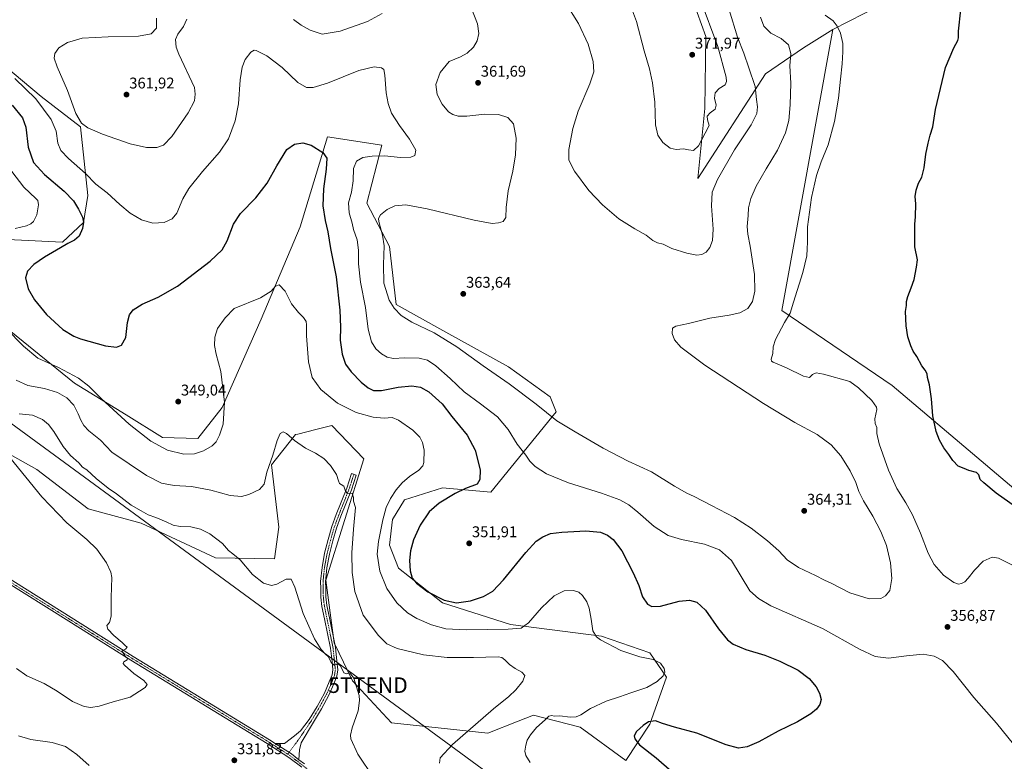
# Model space of a CAD drawing. Units: metres. Extents: x 601155 to 604627, y 4692152 to 4694516.
# Drawn here: x 602918 to 603552, y 4692862 to 4693339 of the extents above; entities that cross this region are included whole.
import ezdxf
from ezdxf.enums import TextEntityAlignment as Align

# ---------------------------------------------------------------- set-up
doc = ezdxf.new("R2010")
doc.units = ezdxf.units.M
doc.header["$MEASUREMENT"] = 0
doc.linetypes.add('TRAZO_Y_PUNTO', pattern=[1, 0.5, -0.25, 0, -0.25])
doc.layers.get('0').update_dxf_attribs({"lineweight": 5})
for name, color, linetype, lineweight in [('Carátula', 7, 'Continuous', 5), ('Cultivos herbáceos CxS', 92, 'Continuous', 0), ('Curva de nivel maestra', 36, 'Continuous', 30), ('Curva de nivel normal', 36, 'Continuous', 0), ('Matorral', 135, 'Continuous', 0), ('Matorral CxS', 135, 'Continuous', 0), ('Pista no pavimentada', 254, 'Continuous', 13), ('Pista no pavimentada Cxs', 254, 'Continuous', 0), ('Pista pavimentada eje', 135, 'TRAZO_Y_PUNTO', 0), ('Punto de cota en terreno', 7, 'Continuous', 0), ('Roquedo', 95, 'Continuous', 0), ('Roquedo CxS', 135, 'Continuous', 0), ('Rótulo de punto de cota en terreno', 19, 'Continuous', 0), ('Tendido', 6, 'Continuous', 0), ('Torre de tendido puntual', 7, 'Continuous', 0)]:
    doc.layers.add(name, color=color, linetype=linetype, lineweight=lineweight)
doc.styles.add('Arial', font='txt', dxfattribs={"height": 0.2})

# ---------------------------------------------------------------- blocks, each defined once
blk = doc.blocks.new('*U150')
at = {"layer": 'Cultivos herbáceos CxS', "color": 92, "linetype": 'Continuous', "lineweight": 0}
for points in [[(602911.53, 4693059.15, 329.99), (602929.08, 4693049.33, 330.86), (602962.24, 4693024.03, 331.75), (602996.29, 4693014.76, 333.44), (603044.26, 4692992.61, 333.78), (603082.2, 4692991.83, 335.88), (603085.13, 4693012.32, 337.32), (603080.25, 4693052.32, 339.85), (603095.85, 4693071.84, 340.24), (603097.32, 4693072.2, 340.33), (603108.81, 4693075.08, 340.88), (603119.26, 4693077.69, 341.55), (603139.74, 4693056.22, 341.43), (603115.36, 4692978.17, 336.57), (603120.67, 4692937.86, 335.45), (603132.48, 4692913.27, 334.81), (603157.66, 4692886.33, 335.95), (603219.71, 4692879.62, 342.16), (603239.22, 4692887.43, 343.72), (603248.97, 4692891.33, 344.39), (603279.2, 4692883.52, 345.99), (603308.46, 4692862.06, 347.88), (603324.06, 4692885.47, 350.04), (603334.79, 4692915.72, 345.16), (603324.06, 4692931.33, 345.77), (603292.86, 4692942.06, 345.56), (603234.19, 4692949.7, 345.78), (603190.45, 4692963.53, 349.32), (603162.17, 4692985.97, 348.6), (603156.32, 4693000.61, 347.33), (603158.27, 4693017.2, 346.74), (603166.07, 4693029.88, 347.45), (603190.45, 4693037.68, 348.98), (603221.66, 4693034.76, 351.48), (603263.6, 4693086.47, 360.73), (603259.7, 4693096.23, 361.76), (603232.96, 4693115.44, 362), (603190.68, 4693138.95, 360.78), (603160.58, 4693155.65, 360.45), (603156.32, 4693192.82, 361.01), (603141.81, 4693220.78, 358.07), (603151.45, 4693258.2, 353.06), (603116.39, 4693263.59, 350.59), (603103.94, 4693222.51, 348.17), (603098.78, 4693205.51, 347.25), (603073.7, 4693146.1, 344.16), (603048.52, 4693089.21, 345.32), (603032.94, 4693069.29, 346.88), (603010.03, 4693069.89, 346.71), (602986.63, 4693084.52, 345.81), (602953.47, 4693105.01, 343.01), (602912.51, 4693138.19, 345.07)], [(602896.98, 4693198.1, 346.6), (602945.67, 4693195.75, 349.2), (602959.32, 4693208.44, 349.87), (602961.98, 4693225.74, 352.56), (602957.37, 4693269.91, 359.42), (602932.01, 4693289.42, 356.13), (602878.37, 4693334.3, 355.05)], [(603351.61, 4693351.24, 371.49), (603359.95, 4693328.17, 371.23), (603359.38, 4693281.8, 370.88), (603354.98, 4693236.64, 367.03), (603398.43, 4693303.97, 362.6), (603422.94, 4693320.85, 358.08), (603441.82, 4693332.56, 355.25), (603409.03, 4693151.81, 355.5), (603480.13, 4693103.56, 351.44), (603563.92, 4693032.47, 348.79)]]:
    blk.add_polyline3d(points, dxfattribs=at)
blk = doc.blocks.new('*U153')
at = {"layer": 'Matorral CxS', "color": 135, "linetype": 'Continuous', "lineweight": 0}
for points in [[(602878.37, 4693334.3, 355.05), (602932.01, 4693289.42, 356.13), (602957.37, 4693269.91, 359.42), (602961.98, 4693225.74, 352.56), (602959.32, 4693208.44, 349.87), (602945.67, 4693195.75, 349.2), (602896.98, 4693198.1, 346.6)], [(602912.51, 4693138.19, 345.07), (602953.47, 4693105.01, 343.01), (602986.63, 4693084.52, 345.81), (603010.03, 4693069.89, 346.71), (603032.94, 4693069.29, 346.88), (603048.52, 4693089.21, 345.32), (603073.7, 4693146.1, 344.16), (603098.78, 4693205.51, 347.25), (603103.94, 4693222.51, 348.17), (603116.39, 4693263.59, 350.59), (603151.45, 4693258.2, 353.06), (603141.81, 4693220.78, 358.07), (603156.32, 4693192.82, 361.01), (603160.58, 4693155.65, 360.45), (603190.68, 4693138.95, 360.78), (603232.96, 4693115.44, 362), (603259.7, 4693096.23, 361.76), (603263.6, 4693086.47, 360.73), (603221.66, 4693034.76, 351.48), (603190.45, 4693037.68, 348.98), (603166.07, 4693029.88, 347.45), (603158.27, 4693017.2, 346.74), (603156.32, 4693000.61, 347.33), (603162.17, 4692985.97, 348.6), (603190.45, 4692963.53, 349.32), (603234.19, 4692949.7, 345.78), (603292.86, 4692942.06, 345.56), (603324.06, 4692931.33, 345.77), (603334.79, 4692915.72, 345.16), (603324.06, 4692885.47, 350.04), (603308.46, 4692862.06, 347.88), (603279.2, 4692883.52, 345.99), (603248.97, 4692891.33, 344.39), (603239.22, 4692887.43, 343.72), (603219.71, 4692879.62, 342.16), (603157.66, 4692886.33, 335.95), (603132.48, 4692913.27, 334.81), (603120.67, 4692937.86, 335.45), (603115.36, 4692978.17, 336.57), (603139.74, 4693056.22, 341.43), (603119.26, 4693077.69, 341.55), (603108.81, 4693075.08, 340.88), (603097.32, 4693072.2, 340.33), (603095.85, 4693071.84, 340.24), (603080.25, 4693052.32, 339.85), (603085.13, 4693012.32, 337.32), (603082.2, 4692991.83, 335.88), (603044.26, 4692992.61, 333.78), (602996.29, 4693014.76, 333.44), (602962.24, 4693024.03, 331.75), (602929.08, 4693049.33, 330.86), (602911.53, 4693059.15, 329.99)]]:
    blk.add_polyline3d(points, dxfattribs=at)
blk = doc.blocks.new('*U162')
at = {"layer": 'Curva de nivel normal', "color": 36, "linetype": 'Continuous', "lineweight": 0}
blk.add_polyline3d([(602911.77, 4693057.21, 330), (602932.3, 4693031.76, 330), (602948.54, 4693015, 330), (602961.35, 4693004.4, 330), (602967.83, 4692998.02, 330), (602974.02, 4692989.31, 330), (602976.77, 4692983.36, 330), (602977.39, 4692979.96, 330), (602977.05, 4692966.9, 330), (602976.95, 4692954.97, 330), (602976.04, 4692950.99, 330), (602974.3, 4692948.99, 330), (602974.84, 4692946.6, 330), (602978.88, 4692942.48, 330), (602984.21, 4692938.03, 330), (602986.07, 4692936.05, 330), (602987.34, 4692934.93, 330), (602986.33, 4692933.75, 330), (602984, 4692932.59, 330), (602985.4, 4692930.22, 330), (602986.47, 4692928.62, 330), (602987.58, 4692927.88, 330), (602987.44, 4692926.91, 330), (602985.28, 4692925.6, 330), (602984.89, 4692924.55, 330), (602985.62, 4692923.53, 330), (602991.66, 4692918.15, 330), (602998.12, 4692913.62, 330), (603000.3, 4692911.04, 330), (602999.01, 4692909, 330), (602995.35, 4692906.62, 330), (602989.4, 4692902.93, 330), (602978.33, 4692899.77, 330), (602969.31, 4692897.13, 330), (602964.06, 4692896.22, 330), (602959.74, 4692896.9, 330), (602952.19, 4692900.02, 330), (602942.24, 4692906.73, 330), (602933.82, 4692911.64, 330), (602922.64, 4692916.66, 330), (602916.01, 4692921.37, 330)], dxfattribs=at)
blk = doc.blocks.new('*U166')
at = {"layer": 'Curva de nivel normal', "color": 36, "linetype": 'Continuous', "lineweight": 0}
for points in [[(602917.38, 4692877.87, 335), (602925.4, 4692875.69, 335), (602939.04, 4692873.73, 335), (602947.66, 4692871.06, 335), (602955, 4692865.84, 335), (602962.84, 4692858.81, 335)], [(603146, 4692851.05, 335), (603135.86, 4692866.1, 335), (603131.44, 4692876.12, 335), (603131.18, 4692878.38, 335), (603132.27, 4692883.17, 335), (603136.06, 4692894.12, 335), (603137.05, 4692900.6, 335), (603136.71, 4692904.02, 335), (603133.37, 4692915.08, 335), (603130.83, 4692918.44, 335), (603128.81, 4692917.78, 335), (603126.81, 4692918.52, 335), (603124.81, 4692923, 335), (603122.78, 4692924.07, 335), (603120.7, 4692923.4, 335), (603118.84, 4692925.2, 335), (603117.02, 4692928.77, 335), (603114.82, 4692930.78, 335), (603112.32, 4692933.48, 335), (603107.98, 4692940.44, 335), (603100.65, 4692956.66, 335), (603095.38, 4692973.64, 335), (603092.93, 4692978.8, 335), (603089.84, 4692978.7, 335), (603083.82, 4692975.65, 335), (603080.23, 4692974.72, 335), (603075.06, 4692976.13, 335), (603068.06, 4692981.8, 335), (603060.14, 4692991.28, 335), (603055.36, 4692995.1, 335), (603052.72, 4692997.34, 335), (603048.77, 4693001.65, 335), (603040.58, 4693008.01, 335), (603034.59, 4693011.07, 335), (603028.36, 4693012.46, 335), (603021.46, 4693012.7, 335), (603016.92, 4693013.54, 335), (603012.54, 4693015.7, 335), (603005.72, 4693018.56, 335), (603000.82, 4693020.27, 335), (602996.32, 4693022.69, 335), (602989.83, 4693026.52, 335), (602980.58, 4693033.76, 335), (602975.17, 4693037.45, 335), (602967.41, 4693043.65, 335), (602961.45, 4693049.07, 335), (602958.66, 4693050.96, 335), (602956.19, 4693053.66, 335), (602950.88, 4693058.34, 335), (602946.08, 4693064.2, 335), (602940.11, 4693073.82, 335), (602936.66, 4693078.45, 335), (602932.82, 4693081.52, 335), (602926.31, 4693084.42, 335), (602917.86, 4693085.13, 335)]]:
    blk.add_polyline3d(points, dxfattribs=at)
blk = doc.blocks.new('5PATER')
at = {"layer": 'Carátula', "linetype": 'Continuous', "lineweight": 5}
h = blk.add_hatch(color=250, dxfattribs=at)
edge = h.paths.add_edge_path()
edge.add_ellipse((0, 0.01), major_axis=(-1.33, -1.34), ratio=0.999422, start_angle=0, end_angle=360)
blk = doc.blocks.new('5TTEND')
blk.add_text('5TTEND', height=10).set_placement((0, 0), align=Align.MIDDLE_CENTER)

msp = doc.modelspace()

# ---------------------------------------------------------------- linework, layer by layer
at = {"layer": 'Cultivos herbáceos CxS', "color": 92, "linetype": 'Continuous', "lineweight": 0}
for points in [[(603629.14, 4693504.27, 337.09), (603603.79, 4693500.72, 337.78), (603596.58, 4693493.11, 338.79), (603577.53, 4693473.02, 339.4), (603558.14, 4693453.04, 340.17), (603535.54, 4693435.56, 341.39), (603512.53, 4693388.32, 346.13), (603491.07, 4693358.07, 351.42), (603461.97, 4693343, 353.43), (603441.82, 4693332.56, 355.25)], [(603250.18, 4693455.65, 373.92), (603263.84, 4693441.99, 373.15), (603319.43, 4693410.76, 372.74), (603330.14, 4693396.78, 373.02), (603351.61, 4693351.24, 371.49), (603359.95, 4693328.17, 371.23), (603359.38, 4693281.8, 370.88), (603354.98, 4693236.65, 367.03), (603398.43, 4693303.97, 362.6), (603422.94, 4693320.85, 358.08), (603441.82, 4693332.56, 355.25)], [(603563.92, 4693032.47, 348.79), (603480.13, 4693103.56, 351.44), (603409.03, 4693151.81, 355.5), (603441.82, 4693332.56, 355.25), (603461.97, 4693343, 353.43), (603491.07, 4693358.07, 351.42), (603512.53, 4693388.32, 346.13), (603535.54, 4693435.56, 341.39), (603558.14, 4693453.04, 340.17)], [(602896.98, 4693198.1, 346.6), (602945.67, 4693195.75, 349.2), (602959.32, 4693208.44, 349.87), (602961.98, 4693225.74, 352.56), (602957.37, 4693269.91, 359.42), (602932.01, 4693289.42, 356.13), (602878.37, 4693334.3, 355.05)], [(603441.82, 4693332.56, 355.25), (603409.03, 4693151.81, 355.5), (603480.13, 4693103.56, 351.44), (603563.92, 4693032.47, 348.79), (603759.44, 4692915.66, 342.26), (603866.09, 4692862.34, 336.53), (603869.86, 4692855.75, 337), (603873.87, 4692848.75, 337.06), (603909.82, 4692786, 336.3), (603999.49, 4692629.49, 328.26)], [(603441.82, 4693332.56, 355.25), (603409.03, 4693151.81, 355.5), (603480.13, 4693103.56, 351.44), (603563.92, 4693032.47, 348.79), (603759.44, 4692915.66, 342.26), (603866.09, 4692862.34, 336.53), (603869.86, 4692855.75, 337), (603873.87, 4692848.75, 337.06), (603909.82, 4692786, 336.3), (603999.49, 4692629.49, 328.26)], [(602911.53, 4693059.15, 329.99), (602929.08, 4693049.33, 330.86), (602962.24, 4693024.03, 331.75), (602996.29, 4693014.77, 333.44), (603044.26, 4692992.61, 333.78), (603082.2, 4692991.83, 335.88), (603085.13, 4693012.32, 337.32), (603080.25, 4693052.32, 339.85), (603095.85, 4693071.84, 340.24), (603097.32, 4693072.2, 340.33), (603108.81, 4693075.08, 340.88), (603119.26, 4693077.69, 341.55), (603139.74, 4693056.22, 341.43), (603115.36, 4692978.17, 336.57), (603120.27, 4692940.94, 335.57), (603120.67, 4692937.86, 335.45), (603121.07, 4692937.03, 335.42), (603132.48, 4692913.27, 334.81), (603157.66, 4692886.33, 335.95), (603219.71, 4692879.62, 342.16), (603239.22, 4692887.43, 343.72), (603248.97, 4692891.33, 344.39), (603279.2, 4692883.52, 345.99), (603308.46, 4692862.06, 347.88), (603324.06, 4692885.47, 350.04), (603334.79, 4692915.72, 345.16), (603324.06, 4692931.33, 345.77), (603292.85, 4692942.07, 345.56), (603234.19, 4692949.7, 345.78), (603190.45, 4692963.53, 349.32), (603162.17, 4692985.97, 348.6), (603156.32, 4693000.61, 347.33), (603158.27, 4693017.2, 346.74), (603166.07, 4693029.88, 347.45), (603190.45, 4693037.69, 348.98), (603221.66, 4693034.76, 351.48), (603263.6, 4693086.47, 360.73), (603259.7, 4693096.23, 361.76), (603232.96, 4693115.44, 362), (603190.68, 4693138.95, 360.78), (603160.57, 4693155.65, 360.45), (603156.32, 4693192.82, 361.01), (603141.81, 4693220.78, 358.07), (603151.45, 4693258.2, 353.06), (603116.39, 4693263.59, 350.59), (603103.94, 4693222.51, 348.17), (603098.78, 4693205.51, 347.25), (603073.7, 4693146.1, 344.16), (603048.52, 4693089.21, 345.32), (603032.94, 4693069.29, 346.88), (603010.03, 4693069.89, 346.71), (602986.63, 4693084.52, 345.81), (602953.47, 4693105.01, 343.01), (602912.51, 4693138.19, 345.07)]]:
    msp.add_polyline3d(points, dxfattribs=at)
at = {"layer": 'Curva de nivel maestra', "color": 36, "linetype": 'Continuous', "lineweight": 30}
for points in [[(603570.44, 4693017.7, 350), (603546.96, 4693034.25, 350), (603538.97, 4693040.73, 350), (603536.68, 4693042.97, 350), (603535.94, 4693045.86, 350), (603534.25, 4693047.47, 350), (603529.47, 4693048.77, 350), (603526.37, 4693049.99, 350), (603522.62, 4693051.54, 350), (603519.06, 4693055.23, 350), (603516.61, 4693059.14, 350), (603513.41, 4693063.25, 350), (603510.49, 4693068.29, 350), (603508.33, 4693073.89, 350), (603506.17, 4693083.94, 350), (603505.31, 4693094.8, 350), (603504.12, 4693103.94, 350), (603502.89, 4693108.54, 350), (603502.47, 4693111.02, 350), (603501.24, 4693113.32, 350), (603499.2, 4693116.04, 350), (603495.87, 4693122.05, 350), (603493.52, 4693125.59, 350), (603492.04, 4693129.05, 350), (603490.18, 4693134.87, 350), (603488.99, 4693141.89, 350), (603488.63, 4693151.03, 350), (603489.24, 4693154.95, 350), (603489.32, 4693157.42, 350), (603490.2, 4693160.82, 350), (603492.28, 4693166.42, 350), (603494.29, 4693171.73, 350), (603495.75, 4693179.63, 350), (603496.37, 4693184.41, 350), (603494.58, 4693192.75, 350), (603494.7, 4693203.12, 350), (603494.64, 4693207.27, 350), (603494.99, 4693212.03, 350), (603495.17, 4693220.32, 350), (603494.91, 4693225.03, 350), (603495.41, 4693229.11, 350), (603496.89, 4693233.66, 350), (603499.04, 4693237.45, 350), (603500.58, 4693243.6, 350), (603501.64, 4693252.39, 350), (603503.28, 4693259.42, 350), (603504.5, 4693264.63, 350), (603506.12, 4693269.92, 350), (603507.96, 4693281.17, 350), (603511.18, 4693294.72, 350), (603514.38, 4693308.12, 350), (603519.77, 4693320.86, 350), (603522.41, 4693325.51, 350), (603522.79, 4693327.19, 350), (603522.86, 4693331.61, 350), (603524.32, 4693345.24, 350)], [(602913.2, 4693283.96, 350), (602919.99, 4693275.81, 350), (602922.06, 4693269.82, 350), (602923.7, 4693256.78, 350), (602926.97, 4693247.05, 350), (602934.16, 4693239.24, 350), (602946.88, 4693228.58, 350), (602952.74, 4693222.4, 350), (602956, 4693216.9, 350), (602958.55, 4693211.7, 350), (602959.16, 4693208.6, 350), (602958.53, 4693204.5, 350), (602956.47, 4693199.58, 350), (602953.44, 4693196.94, 350), (602949.15, 4693194.94, 350), (602944.4, 4693192.04, 350), (602934.08, 4693186.04, 350), (602927.18, 4693181.24, 350), (602923.27, 4693177.08, 350), (602921.94, 4693172.69, 350), (602923.53, 4693165.66, 350), (602927.58, 4693158.55, 350), (602935.42, 4693149.18, 350), (602945.9, 4693139.41, 350), (602952.93, 4693135.16, 350), (602957.32, 4693133.44, 350), (602973.33, 4693128.95, 350), (602980.48, 4693128.17, 350), (602983.72, 4693129.46, 350), (602986.54, 4693134.38, 350), (602987.56, 4693144, 350), (602988.83, 4693148.87, 350), (602991.28, 4693152.06, 350), (602996.92, 4693155.87, 350), (603007.43, 4693160.21, 350), (603019.8, 4693167.48, 350), (603040.76, 4693183.46, 350), (603048.57, 4693190.79, 350), (603051.72, 4693196.59, 350), (603055.84, 4693207.26, 350), (603060.27, 4693214.26, 350), (603070.28, 4693224.26, 350), (603077.61, 4693233.6, 350), (603083.69, 4693244.93, 350), (603090.19, 4693255.29, 350), (603095.23, 4693258.84, 350), (603100.52, 4693259.57, 350), (603105.9, 4693258.16, 350), (603113.41, 4693253.53, 350), (603115.96, 4693249.75, 350), (603115.51, 4693242.63, 350), (603113.72, 4693230.11, 350), (603113.48, 4693219.03, 350), (603114.92, 4693209.65, 350), (603116.63, 4693202.26, 350), (603118.39, 4693191.54, 350), (603122.06, 4693173.38, 350), (603124.41, 4693151.89, 350), (603124.73, 4693140.95, 350), (603124.43, 4693132.62, 350), (603125.81, 4693123.62, 350), (603128.07, 4693117.28, 350), (603131.65, 4693112.27, 350), (603138.06, 4693105.68, 350), (603142.65, 4693101.98, 350), (603146.05, 4693100.34, 350), (603151.12, 4693100.28, 350), (603161.88, 4693102.37, 350), (603170.76, 4693103.26, 350), (603176.24, 4693102.4, 350), (603181.64, 4693099.36, 350), (603190.19, 4693091.57, 350), (603196.45, 4693083.47, 350), (603206.4, 4693071.56, 350), (603211.41, 4693061.92, 350), (603214.73, 4693049.17, 350), (603214.43, 4693042.86, 350), (603212.79, 4693040.01, 350), (603205.31, 4693037.08, 350), (603198.66, 4693033.99, 350), (603188.23, 4693027.7, 350), (603181.75, 4693022.13, 350), (603176, 4693013.64, 350), (603171.77, 4693004.14, 350), (603169.83, 4692997.1, 350), (603169.17, 4692990.87, 350), (603169.55, 4692984.06, 350), (603170.87, 4692979.38, 350), (603173.61, 4692976.12, 350), (603181.06, 4692970.57, 350), (603191.42, 4692965.27, 350), (603199.38, 4692963.5, 350), (603208.56, 4692964.88, 350), (603216.93, 4692967.66, 350), (603222.93, 4692971.08, 350), (603229.79, 4692978.39, 350), (603244.18, 4692996.02, 350), (603250.78, 4693003.25, 350), (603255.02, 4693006.14, 350), (603260.07, 4693008.15, 350), (603267.35, 4693009.12, 350), (603282.77, 4693009.8, 350), (603292.1, 4693009.01, 350), (603296.63, 4693007.22, 350), (603300.3, 4693004.37, 350), (603305.87, 4692996.93, 350), (603313.33, 4692982.8, 350), (603316.82, 4692974.64, 350), (603319.32, 4692967.52, 350), (603322.51, 4692962.79, 350), (603325.18, 4692961.2, 350), (603330.79, 4692961.48, 350), (603342.86, 4692964.58, 350), (603349.41, 4692965.35, 350), (603354.14, 4692964.02, 350), (603359.76, 4692958.93, 350), (603368.24, 4692946.84, 350), (603373.96, 4692939.76, 350), (603377.72, 4692936.99, 350), (603385.85, 4692933.59, 350), (603398.12, 4692929.8, 350), (603407.73, 4692926.12, 350), (603419.41, 4692920.24, 350), (603426.64, 4692914.89, 350), (603431.07, 4692909.46, 350), (603433.31, 4692905.43, 350), (603434.36, 4692901.28, 350), (603433.51, 4692898.03, 350), (603431.24, 4692895.12, 350), (603427.68, 4692892.1, 350), (603419.16, 4692886.99, 350), (603406.6, 4692880.87, 350), (603394.08, 4692873.99, 350), (603386.75, 4692870.89, 350), (603381.01, 4692870.08, 350), (603373.09, 4692872.13, 350), (603354.34, 4692879.66, 350), (603339.9, 4692883.45, 350), (603332.16, 4692885.81, 350), (603327.66, 4692887.57, 350), (603323.17, 4692886.93, 350), (603319.62, 4692884.56, 350), (603315.48, 4692880.68, 350), (603313.95, 4692878.06, 350), (603314.24, 4692875.97, 350), (603317.34, 4692872.26, 350), (603328.08, 4692863.82, 350), (603346.48, 4692847.73, 350)]]:
    msp.add_polyline3d(points, dxfattribs=at)
at = {"layer": 'Curva de nivel normal', "color": 36, "linetype": 'Continuous', "lineweight": 0}
for points in [[(603309.58, 4693353.48, 370), (603315.37, 4693337.72, 370), (603320.3, 4693318.91, 370), (603323.71, 4693307.24, 370), (603325.74, 4693298.25, 370), (603327.1, 4693285.92, 370), (603327.56, 4693271.25, 370), (603329.19, 4693264.59, 370), (603332.43, 4693259.81, 370), (603337.09, 4693256.23, 370), (603340.97, 4693255.33, 370), (603345.61, 4693255.78, 370), (603348.9, 4693255.07, 370), (603352.12, 4693254.82, 370)], [(603352.12, 4693254.82, 370), (603355.23, 4693257.65, 370), (603359.69, 4693265.79, 370), (603362.18, 4693270.88, 370), (603361, 4693274.43, 370), (603360.98, 4693276.88, 370), (603362.83, 4693279.01, 370), (603366.09, 4693281.35, 370), (603366.76, 4693283.92, 370), (603365.62, 4693288.46, 370), (603366, 4693291.82, 370), (603368.67, 4693294.73, 370), (603372.48, 4693296.92, 370), (603373.39, 4693299.14, 370), (603373.05, 4693301.92, 370), (603367.77, 4693321.62, 370), (603356.34, 4693352.38, 370)], [(603472.74, 4692966.27, 360), (603465.26, 4692966.14, 360), (603452.85, 4692969.93, 360), (603440.74, 4692976.12, 360), (603436.37, 4692978.15, 360), (603430.69, 4692981.06, 360), (603419.72, 4692986.36, 360), (603412.5, 4692991.26, 360), (603407.02, 4692996.98, 360), (603399.85, 4693003.53, 360), (603389.26, 4693011.64, 360), (603378.44, 4693018.44, 360), (603363.62, 4693026.16, 360), (603352.53, 4693032.11, 360), (603347.88, 4693034.22, 360), (603339.76, 4693038.75, 360), (603324.94, 4693047.8, 360), (603310.07, 4693054.82, 360), (603293.88, 4693063.08, 360), (603275.84, 4693073.63, 360), (603264.1, 4693080.77, 360), (603250.7, 4693091.44, 360), (603233.37, 4693104.5, 360), (603216.53, 4693116.08, 360), (603199.75, 4693128.34, 360), (603184.97, 4693137.46, 360), (603170.72, 4693144.2, 360), (603163.89, 4693148.48, 360), (603159.31, 4693153.22, 360), (603156.2, 4693158.45, 360), (603152.58, 4693169.42, 360), (603152.48, 4693181.4, 360), (603152.79, 4693193.27, 360), (603151.83, 4693200.24, 360), (603149.43, 4693209.12, 360), (603149.28, 4693211, 360), (603150.47, 4693213.23, 360), (603154.71, 4693216.66, 360), (603159.73, 4693219.05, 360), (603166.86, 4693219.73, 360), (603180.46, 4693217.14, 360), (603210.79, 4693209.78, 360), (603222.46, 4693207.81, 360), (603226.6, 4693208.15, 360), (603229.49, 4693209.12, 360), (603231.16, 4693211.67, 360), (603231.45, 4693218.13, 360), (603232.72, 4693228.86, 360), (603235.71, 4693241.52, 360), (603237.48, 4693252.03, 360), (603237.97, 4693262.72, 360), (603236.26, 4693271.78, 360), (603232.42, 4693275.92, 360), (603226.46, 4693277.96, 360), (603217.7, 4693278.04, 360), (603206.04, 4693276.75, 360), (603200.5, 4693276.79, 360), (603197.06, 4693277.83, 360), (603194.31, 4693279.6, 360), (603190.32, 4693284.44, 360), (603187.1, 4693290.8, 360), (603186.08, 4693297.25, 360), (603188.87, 4693304.92, 360), (603194.81, 4693311.93, 360), (603201.97, 4693315, 360), (603206.41, 4693317.36, 360), (603210.4, 4693321.3, 360), (603212.81, 4693325.2, 360), (603213.76, 4693330.01, 360), (603213.01, 4693336.16, 360), (603209.16, 4693346.13, 360)], [(603269.73, 4693349.86, 365), (603278.01, 4693336.47, 365), (603284.26, 4693323.18, 365), (603287.5, 4693311.91, 365), (603287.82, 4693305.27, 365), (603285.3, 4693297.67, 365), (603277.75, 4693279.94, 365), (603274.42, 4693268.92, 365), (603271.85, 4693255.26, 365), (603271.9, 4693248.6, 365), (603275.36, 4693241.39, 365), (603284.77, 4693228.99, 365), (603293.45, 4693219.82, 365), (603303.99, 4693210.84, 365), (603314.22, 4693204.26, 365), (603321.59, 4693200.23, 365), (603326, 4693196.88, 365), (603328.99, 4693195.32, 365), (603332.66, 4693194.35, 365), (603338.07, 4693191.71, 365), (603347.76, 4693188.64, 365), (603354.19, 4693187.39, 365), (603357.41, 4693187.7, 365), (603360.24, 4693189.23, 365), (603362.65, 4693192.37, 365), (603364.36, 4693196.88, 365), (603364.8, 4693204.02, 365), (603363.66, 4693219.16, 365), (603364.11, 4693227.83, 365), (603367.44, 4693236.05, 365), (603378.56, 4693255.25, 365), (603389.22, 4693271.17, 365), (603392.77, 4693278.59, 365), (603393.28, 4693282.92, 365), (603392.73, 4693287.59, 365), (603391.8, 4693295.92, 365), (603387.75, 4693307.99, 365), (603384.54, 4693317.27, 365), (603380.44, 4693327.68, 365), (603375.03, 4693345.18, 365)], [(603025.82, 4693339.24, 360), (603023.7, 4693334.58, 360), (603019.91, 4693329.58, 360), (603018.46, 4693326.11, 360), (603018.97, 4693321.31, 360), (603020.56, 4693316.64, 360), (603030.71, 4693295.34, 360), (603031.25, 4693290.94, 360), (603030.69, 4693286.66, 360), (603026.74, 4693278.9, 360), (603016.03, 4693263.83, 360), (603010.71, 4693258.15, 360), (603006.39, 4693256.6, 360), (602999.91, 4693256.58, 360), (602989.38, 4693258.98, 360), (602971.4, 4693265.2, 360), (602961.96, 4693269.22, 360), (602957.93, 4693272.35, 360), (602954.33, 4693278.64, 360), (602948.91, 4693293.24, 360), (602942.24, 4693308.54, 360), (602940.36, 4693314.17, 360), (602940.8, 4693317.1, 360), (602943.37, 4693320.7, 360), (602948.91, 4693324.34, 360), (602958.31, 4693326.96, 360), (602975.16, 4693327.96, 360), (602994.72, 4693328.22, 360), (603002.71, 4693329.83, 360), (603006.33, 4693333.5, 360), (603006.2, 4693339.95, 360)], [(603151.68, 4693342.81, 360), (603142.06, 4693337.8, 360), (603124.5, 4693331.54, 360), (603113.03, 4693329.67, 360), (603105.22, 4693332.14, 360), (603099.42, 4693335.47, 360), (603094.5, 4693339, 360)], [(603395.24, 4693340.61, 360), (603397.45, 4693334.84, 360), (603401.98, 4693330.14, 360), (603408.5, 4693326.82, 360), (603413.23, 4693322.7, 360), (603414.75, 4693317.07, 360), (603414.08, 4693309.19, 360), (603414.7, 4693298.05, 360), (603414.44, 4693284.04, 360), (603413.39, 4693274.08, 360), (603411.24, 4693266.04, 360), (603406.12, 4693254.93, 360), (603398.81, 4693242.93, 360), (603392.41, 4693231.74, 360), (603388.99, 4693223.92, 360), (603387.47, 4693217.8, 360), (603387.27, 4693212.82, 360), (603386.74, 4693205.74, 360), (603387.02, 4693200.91, 360), (603388.6, 4693193.12, 360), (603391.32, 4693174.85, 360), (603391.65, 4693164.24, 360), (603390.12, 4693157.47, 360), (603386.98, 4693153.12, 360), (603381.86, 4693150.27, 360), (603375.09, 4693148.68, 360), (603362.57, 4693146.83, 360), (603348.94, 4693143.45, 360), (603340.65, 4693141.7, 360), (603338.54, 4693140.39, 360), (603338.42, 4693136.95, 360), (603339.89, 4693132.94, 360), (603343.84, 4693128.22, 360), (603359.4, 4693116.6, 360), (603397.1, 4693091.78, 360), (603417.26, 4693079.73, 360), (603431.83, 4693071.86, 360), (603440.82, 4693065.36, 360), (603447.03, 4693058.18, 360), (603452.95, 4693048.5, 360), (603456.53, 4693041.12, 360), (603458.65, 4693035.21, 360), (603461.59, 4693029.25, 360), (603467.64, 4693019.27, 360), (603472.82, 4693009.56, 360), (603476.36, 4693000.38, 360), (603478.88, 4692989.31, 360), (603479.83, 4692979.29, 360), (603478.5, 4692971.55, 360), (603475.84, 4692968.07, 360), (603472.74, 4692966.27, 360)], [(603569.25, 4692982.02, 355), (603548.62, 4692992.21, 355), (603544.36, 4692992.89, 355), (603538.56, 4692990.3, 355), (603533, 4692984.62, 355), (603529.06, 4692979.34, 355), (603526.73, 4692976.99, 355), (603524.73, 4692976.02, 355), (603522.73, 4692975.58, 355), (603519.73, 4692976.68, 355), (603513.03, 4692981.44, 355), (603507.08, 4692988.33, 355), (603503.22, 4692995.56, 355), (603498.2, 4693008.48, 355), (603493.11, 4693020.11, 355), (603488.78, 4693028.03, 355), (603483.04, 4693037.14, 355), (603477.59, 4693048.99, 355), (603471.75, 4693065.86, 355), (603470.26, 4693072.5, 355), (603470.2, 4693076.38, 355), (603469.13, 4693078.92, 355), (603468.96, 4693081.96, 355), (603470.16, 4693088.03, 355), (603470, 4693089.59, 355), (603466.84, 4693093.74, 355), (603458.42, 4693101.91, 355), (603452.74, 4693105.97, 355), (603435.72, 4693110.73, 355), (603431.13, 4693111.56, 355), (603428.75, 4693110.61, 355), (603426.75, 4693108.61, 355), (603422.83, 4693109.47, 355), (603411.92, 4693114.83, 355), (603403.4, 4693118.52, 355), (603402.28, 4693119.15, 355), (603402.04, 4693120.39, 355), (603403.24, 4693124.02, 355), (603403.39, 4693128.43, 355), (603404.92, 4693133.06, 355), (603410.66, 4693143.94, 355), (603414.24, 4693150.08, 355), (603416.44, 4693157.08, 355), (603422.46, 4693176.11, 355), (603425.09, 4693186.81, 355), (603425.36, 4693191.37, 355), (603425.54, 4693195.68, 355), (603425.42, 4693205.48, 355), (603428.01, 4693224.54, 355), (603431.29, 4693238.6, 355), (603434.36, 4693247.45, 355), (603438.72, 4693258.32, 355), (603443, 4693273.41, 355), (603445.57, 4693288.36, 355), (603446.78, 4693300.58, 355), (603447.92, 4693310.58, 355), (603448.22, 4693318.24, 355), (603448.3, 4693323.58, 355), (603446.74, 4693330.24, 355), (603444.66, 4693334.83, 355), (603442.12, 4693338.28, 355), (603436.8, 4693341.84, 355)], [(602915.06, 4693301.09, 355), (602928.6, 4693287.89, 355), (602938.46, 4693274.64, 355), (602941.55, 4693267.09, 355), (602942.66, 4693259.41, 355), (602944.73, 4693254.67, 355), (602949.58, 4693249.55, 355), (602960.42, 4693239.9, 355), (602967.24, 4693233, 355), (602974.38, 4693227.44, 355), (602982.54, 4693219.89, 355), (602989.2, 4693214.43, 355), (602996.63, 4693210.02, 355), (603003.84, 4693208.04, 355), (603011.24, 4693208.32, 355), (603016.32, 4693210.63, 355), (603019.29, 4693214.45, 355), (603023.19, 4693223.57, 355), (603027.08, 4693230.26, 355), (603035.82, 4693241.26, 355), (603046.82, 4693253.6, 355), (603052.53, 4693262.26, 355), (603056.86, 4693273.92, 355), (603058.96, 4693284.8, 355), (603060.12, 4693300.12, 355), (603061.32, 4693308.46, 355), (603063.37, 4693313.24, 355), (603066.92, 4693318.05, 355), (603069.08, 4693319.24, 355), (603070.46, 4693319.07, 355), (603077.3, 4693315.75, 355), (603087.14, 4693308.16, 355), (603097.36, 4693298.47, 355), (603102.79, 4693295.23, 355), (603107.18, 4693295.17, 355), (603116.36, 4693297.99, 355), (603136.63, 4693306.28, 355), (603146.49, 4693308.6, 355), (603151.07, 4693307.85, 355), (603152.69, 4693306.8, 355), (603153.33, 4693303.11, 355), (603154.2, 4693291.91, 355), (603155.36, 4693284.88, 355), (603157.7, 4693278.83, 355), (603162.67, 4693270.8, 355), (603169.21, 4693262.09, 355), (603173.18, 4693255.02, 355), (603172.69, 4693251.54, 355), (603169.95, 4693250.42, 355), (603163.07, 4693250.22, 355), (603153.28, 4693251.21, 355), (603145.13, 4693251.17, 355), (603139.13, 4693250.17, 355), (603135.14, 4693247.95, 355), (603133.23, 4693243.16, 355), (603133, 4693235.28, 355), (603131.74, 4693227.98, 355), (603130, 4693221.11, 355), (603130.31, 4693214.58, 355), (603132.23, 4693207.84, 355), (603133.23, 4693203.85, 355), (603135.45, 4693197.26, 355), (603136.38, 4693190.48, 355), (603136.3, 4693181.81, 355), (603137.66, 4693170.06, 355), (603140.77, 4693153.62, 355), (603142.64, 4693139.72, 355), (603144.74, 4693131.51, 355), (603147.4, 4693127.03, 355), (603151.21, 4693123.75, 355), (603154.82, 4693121.7, 355), (603158.92, 4693120.83, 355), (603165.96, 4693121.17, 355), (603175.52, 4693121.07, 355), (603180.86, 4693119.76, 355), (603186.21, 4693116.2, 355), (603195.34, 4693107.95, 355), (603204.49, 4693099.3, 355), (603215.01, 4693091.73, 355), (603225.79, 4693083.3, 355), (603232.74, 4693075.21, 355), (603238.61, 4693065.6, 355), (603244.03, 4693058.58, 355), (603246.73, 4693054.75, 355), (603250.14, 4693051.32, 355), (603257.42, 4693046.52, 355), (603271.53, 4693040.7, 355), (603292.8, 4693034.24, 355), (603304.74, 4693029.94, 355), (603310.46, 4693026.73, 355), (603316.17, 4693021.96, 355), (603326.73, 4693012.66, 355), (603335.77, 4693006.99, 355), (603344.36, 4693004.32, 355), (603359.13, 4693001.32, 355), (603368.84, 4692997.68, 355), (603376.52, 4692990.74, 355)], [(602912.99, 4693241.1, 345), (602920.85, 4693231.07, 345), (602928.53, 4693223.85, 345), (602929.75, 4693222.43, 345), (602930.32, 4693219.78, 345), (602929.15, 4693213.23, 345), (602927.14, 4693209.1, 345), (602925.29, 4693207.44, 345), (602922.62, 4693206.12, 345), (602915.17, 4693204.56, 345)], [(602909.22, 4693140.28, 345), (602920.59, 4693128.72, 345), (602929.88, 4693121.12, 345), (602943.18, 4693115, 345), (602956.03, 4693108.18, 345), (602962.76, 4693103.04, 345), (602970.66, 4693095.16, 345), (602988.73, 4693078.53, 345), (603002.56, 4693067.68, 345), (603013.42, 4693061.87, 345), (603023.89, 4693059.34, 345), (603030.74, 4693059.55, 345), (603036.48, 4693061.36, 345), (603042.01, 4693064.6, 345), (603044.62, 4693067.3, 345), (603046.89, 4693071.42, 345), (603049.1, 4693078.57, 345), (603050.03, 4693092.7, 345), (603047.6, 4693112.54, 345), (603044.73, 4693123.62, 345), (603043.62, 4693129.2, 345), (603043.72, 4693134.62, 345), (603045.52, 4693140.06, 345), (603050.43, 4693147.08, 345), (603056.22, 4693152.95, 345), (603073.22, 4693159.95, 345), (603080.15, 4693164.2, 345), (603082.84, 4693167.32, 345), (603085.28, 4693168.19, 345), (603089.14, 4693164.27, 345), (603093.3, 4693156.1, 345), (603097.67, 4693150.47, 345), (603100.96, 4693147.32, 345), (603102.61, 4693144.59, 345), (603102.95, 4693142.42, 345), (603102.75, 4693135.5, 345), (603104.17, 4693118.65, 345), (603106.6, 4693108.5, 345), (603112.04, 4693100.92, 345), (603122.81, 4693092.02, 345), (603134.8, 4693086.11, 345), (603145.8, 4693083.09, 345), (603152.8, 4693082.42, 345), (603158.07, 4693082.77, 345), (603162.12, 4693081.13, 345), (603171.26, 4693074.78, 345), (603175.79, 4693070.3, 345), (603177.64, 4693066.84, 345), (603178.67, 4693061.93, 345), (603178.33, 4693053.84, 345), (603177.67, 4693051.82, 345), (603175.21, 4693048.94, 345), (603169.29, 4693044.97, 345), (603164.46, 4693040.91, 345), (603160.5, 4693036.37, 345), (603156.96, 4693030.75, 345), (603154.23, 4693024.93, 345), (603151.92, 4693016.94, 345), (603149.13, 4693003.08, 345), (603148.4, 4692994.92, 345), (603150.13, 4692983.97, 345), (603154.52, 4692972.7, 345), (603161.05, 4692963.57, 345), (603167.88, 4692957.21, 345), (603173.88, 4692953.46, 345), (603183.38, 4692949.4, 345), (603192.6, 4692946.91, 345), (603205.75, 4692946.19, 345), (603232.64, 4692946.67, 345), (603241.14, 4692947.32, 345), (603245.83, 4692950.66, 345), (603254.29, 4692960.33, 345), (603262.4, 4692968.15, 345), (603268.89, 4692971.21, 345), (603274.82, 4692971.46, 345), (603278.22, 4692970.42, 345), (603280.7, 4692968.24, 345), (603283.34, 4692964.21, 345), (603284.91, 4692960.16, 345), (603286.27, 4692953, 345), (603287.28, 4692945.54, 345), (603289.63, 4692941.73, 345), (603292.19, 4692939.74, 345), (603305.36, 4692932.92, 345), (603317.63, 4692928.85, 345), (603326.2, 4692927.03, 345), (603330.82, 4692924.69, 345), (603333.16, 4692921.32, 345), (603333.58, 4692918.99, 345), (603332.48, 4692916.66, 345), (603328.64, 4692912.99, 345), (603322, 4692909.1, 345), (603311.82, 4692905.7, 345), (603304.35, 4692903, 345), (603295.77, 4692900.36, 345), (603285.69, 4692895.53, 345), (603279.44, 4692891.44, 345), (603276.57, 4692890.09, 345), (603272.65, 4692890.04, 345), (603265.92, 4692890.8, 345), (603262.33, 4692890.55, 345), (603260.85, 4692891.07, 345), (603258.96, 4692890.72, 345), (603256.58, 4692888.33, 345), (603251.01, 4692883.23, 345), (603247.06, 4692878.59, 345), (603244.99, 4692875.11, 345), (603244.04, 4692871.93, 345), (603243.54, 4692868.09, 345), (603244.17, 4692865.39, 345), (603246.92, 4692860.81, 345)], [(602915.79, 4693106.92, 340), (602923.45, 4693103.44, 340), (602934.16, 4693101.44, 340), (602942.51, 4693098.95, 340), (602948.57, 4693095.46, 340), (602952.99, 4693090.75, 340), (602955.87, 4693085.29, 340), (602957.45, 4693081.05, 340), (602959.4, 4693077.66, 340), (602962.68, 4693074.34, 340), (602970.13, 4693068.32, 340), (602977.46, 4693060.62, 340), (602999.84, 4693045.6, 340), (603009.48, 4693040.6, 340), (603017.67, 4693039.05, 340), (603028.83, 4693038.44, 340), (603041.16, 4693036.01, 340), (603053.64, 4693032.62, 340), (603061.08, 4693031.99, 340), (603065.78, 4693033.22, 340), (603072.55, 4693036.58, 340), (603075.56, 4693039.97, 340), (603077.37, 4693047.64, 340), (603081.14, 4693058.64, 340), (603083.97, 4693067.96, 340), (603085.96, 4693072.46, 340), (603087.74, 4693073.7, 340), (603089.94, 4693072.62, 340), (603095.15, 4693068.08, 340), (603102.22, 4693063.08, 340), (603108.66, 4693059.88, 340), (603114.03, 4693056.38, 340), (603118.34, 4693051.95, 340), (603122.14, 4693046.13, 340), (603123.4, 4693042.02, 340), (603124.09, 4693040.36, 340), (603125.11, 4693039.72, 340), (603126.97, 4693038.75, 340), (603127.87, 4693035.46, 340), (603129.33, 4693033.93, 340), (603132.32, 4693034.13, 340), (603133.15, 4693031.29, 340), (603133.16, 4693028.9, 340), (603134.38, 4693024.88, 340), (603133.09, 4693011.07, 340), (603132.12, 4692995.65, 340), (603132.35, 4692983.07, 340), (603134.02, 4692970.8, 340), (603139.45, 4692955.64, 340), (603149.25, 4692942.46, 340), (603154.58, 4692937.1, 340), (603161.34, 4692934.2, 340), (603178.11, 4692930.15, 340), (603193.44, 4692928.39, 340), (603210.42, 4692928.48, 340), (603226.25, 4692928.86, 340), (603228.74, 4692928.46, 340), (603230.68, 4692926.87, 340), (603233.59, 4692923.88, 340), (603237.24, 4692921.25, 340), (603241.49, 4692919.02, 340), (603243.47, 4692916.8, 340), (603242.09, 4692913.22, 340), (603237.63, 4692907.47, 340), (603233.22, 4692903.25, 340), (603223.2, 4692895.43, 340), (603196.79, 4692872.46, 340), (603189.04, 4692863.78, 340), (603188.56, 4692860.46, 340)], [(603376.52, 4692990.74, 355), (603388.46, 4692971.23, 355), (603393.99, 4692966.28, 355), (603401.8, 4692961.71, 355), (603435.19, 4692947.12, 355), (603458.92, 4692933.8, 355), (603469.18, 4692928.94, 355), (603477.76, 4692927.98, 355), (603489.23, 4692929.47, 355), (603499.92, 4692930.42, 355), (603506.98, 4692929.22, 355), (603512.42, 4692926.34, 355), (603519.24, 4692919.27, 355), (603532.55, 4692902.56, 355), (603547.26, 4692886.2, 355), (603561.87, 4692868.08, 355)]]:
    msp.add_polyline3d(points, dxfattribs=at)
at = {"layer": 'Matorral', "color": 135, "linetype": 'Continuous', "lineweight": 0}
for points in [[(602896.98, 4693198.1, 346.6), (602945.67, 4693195.75, 349.2), (602959.32, 4693208.44, 349.87), (602961.98, 4693225.74, 352.56), (602957.37, 4693269.91, 359.42), (602932.01, 4693289.42, 356.13), (602878.37, 4693334.3, 355.05)], [(602911.53, 4693059.15, 329.99), (602929.08, 4693049.33, 330.86), (602962.24, 4693024.03, 331.75), (602996.29, 4693014.77, 333.44), (603044.26, 4692992.61, 333.78), (603082.2, 4692991.83, 335.88), (603085.13, 4693012.32, 337.32), (603080.25, 4693052.32, 339.85), (603095.85, 4693071.84, 340.24), (603097.32, 4693072.2, 340.33), (603108.81, 4693075.08, 340.88), (603119.26, 4693077.69, 341.55), (603139.74, 4693056.22, 341.43), (603115.36, 4692978.17, 336.57), (603120.27, 4692940.94, 335.57), (603120.67, 4692937.86, 335.45), (603121.07, 4692937.03, 335.42), (603132.48, 4692913.27, 334.81), (603157.66, 4692886.33, 335.95), (603219.71, 4692879.62, 342.16), (603239.22, 4692887.43, 343.72), (603248.97, 4692891.33, 344.39), (603279.2, 4692883.52, 345.99), (603308.46, 4692862.06, 347.88), (603324.06, 4692885.47, 350.04), (603334.79, 4692915.72, 345.16), (603324.06, 4692931.33, 345.77), (603292.85, 4692942.07, 345.56), (603234.19, 4692949.7, 345.78), (603190.45, 4692963.53, 349.32), (603162.17, 4692985.97, 348.6), (603156.32, 4693000.61, 347.33), (603158.27, 4693017.2, 346.74), (603166.07, 4693029.88, 347.45), (603190.45, 4693037.69, 348.98), (603221.66, 4693034.76, 351.48), (603263.6, 4693086.47, 360.73), (603259.7, 4693096.23, 361.76), (603232.96, 4693115.44, 362), (603190.68, 4693138.95, 360.78), (603160.57, 4693155.65, 360.45), (603156.32, 4693192.82, 361.01), (603141.81, 4693220.78, 358.07), (603151.45, 4693258.2, 353.06), (603116.39, 4693263.59, 350.59), (603103.94, 4693222.51, 348.17), (603098.78, 4693205.51, 347.25), (603073.7, 4693146.1, 344.16), (603048.52, 4693089.21, 345.32), (603032.94, 4693069.29, 346.88), (603010.03, 4693069.89, 346.71), (602986.63, 4693084.52, 345.81), (602953.47, 4693105.01, 343.01), (602912.51, 4693138.19, 345.07)]]:
    msp.add_polyline3d(points, dxfattribs=at)
at = {"layer": 'Pista no pavimentada', "color": 254, "linetype": 'Continuous', "lineweight": 13}
for points in [[(602602.62, 4693105.1, 318.46), (602609.69, 4693099.6, 318.73), (602615.62, 4693095.86, 318.79), (602628.26, 4693090.74, 318.84), (602641.08, 4693085.04, 318.99), (602657.68, 4693079.51, 319.31), (602691.98, 4693068.24, 320.12), (602711.16, 4693061.42, 320.44), (602782.88, 4693041.59, 322.08), (602799.76, 4693036.49, 322.56), (602814.07, 4693031.4, 322.94), (602824.69, 4693027.76, 323.38), (602834.42, 4693024.3, 323.64), (602843.94, 4693020.31, 323.71), (602853.23, 4693015.78, 323.97), (602862.24, 4693010.74, 324.28), (602870.95, 4693005.19, 324.57), (602879.34, 4692999.17, 324.79), (602951.2, 4692954.11, 328.79), (602991.2, 4692929.04, 330.11), (603078.99, 4692875.37, 332.02), (603082.76, 4692872.96, 332.31)], [(603082.76, 4692872.96, 332.31), (603088.62, 4692873.12, 332.49), (603095.07, 4692877.88, 332.53), (603098.99, 4692881.27, 332.65), (603104.63, 4692888.53, 332.92), (603109.67, 4692896.93, 333.2), (603114.38, 4692905.52, 333.7), (603117.52, 4692912.62, 334.14), (603119.34, 4692917.29, 334.41), (603119.82, 4692920.51, 334.65), (603119.31, 4692925.71, 334.9), (603118.37, 4692934.3, 335.23), (603114.47, 4692953.27, 335.94), (603112.76, 4692961.28, 335.98), (603112.11, 4692967.15, 336.25), (603112, 4692972.83, 336.45), (603111.89, 4692977.24, 336.59), (603112.86, 4692986.41, 336.92), (603114.51, 4692995.49, 337.25), (603116.82, 4693004.43, 337.68), (603119.17, 4693012.62, 338.16), (603122.05, 4693020.43, 338.67), (603128.81, 4693037.44, 340), (603131.87, 4693046.81, 340.65), (603134.91, 4693045.81, 340.82), (603131.83, 4693036.35, 340.09), (603125.04, 4693019.28, 338.63), (603122.21, 4693011.63, 338.33), (603119.9, 4693003.53, 337.52), (603117.65, 4692994.87, 337.51), (603116.04, 4692986.06, 337.04), (603115.09, 4692977.17, 336.52), (603115.2, 4692972.9, 336.3), (603115.3, 4692967.36, 336.18), (603115.92, 4692961.79, 336.21), (603117.6, 4692953.93, 336.24), (603121.53, 4692934.8, 335.34), (603122.49, 4692926.04, 335.17), (603123.04, 4692920.44, 334.9), (603122.46, 4692916.46, 334.55), (603120.47, 4692911.39, 334.04), (603117.26, 4692904.1, 333.74), (603112.45, 4692895.34, 333.2), (603107.33, 4692886.8, 332.92), (603099.41, 4692873.43, 332.44), (603098.4, 4692868.98, 332.56), (603098.01, 4692862.57, 332.63)], [(603099.76, 4692857.69, 332.71), (603091.57, 4692863.99, 332.49), (603077.5, 4692873, 332.04), (602989.72, 4692926.65, 330), (602949.71, 4692951.74, 328.76), (602877.74, 4692996.86, 324.94)], [(603098.01, 4692862.57, 332.63), (603093.18, 4692866.29, 332.59), (603082.76, 4692872.96, 332.31)], [(603098.01, 4692862.57, 332.63), (603093.18, 4692866.29, 332.59), (603082.76, 4692872.96, 332.31)], [(603098.01, 4692862.57, 332.63), (603101.5, 4692859.89, 332.72)]]:
    msp.add_polyline3d(points, dxfattribs=at)
at = {"layer": 'Pista no pavimentada Cxs', "color": 254, "linetype": 'Continuous', "lineweight": 0}
msp.add_polyline3d([(603098.01, 4692862.57, 332.63), (603093.18, 4692866.29, 332.59), (603082.76, 4692872.96, 332.31), (603088.62, 4692873.12, 332.49), (603095.07, 4692877.88, 332.53), (603098.99, 4692881.27, 332.65), (603104.63, 4692888.53, 332.92), (603109.67, 4692896.93, 333.2), (603114.38, 4692905.52, 333.7), (603117.52, 4692912.62, 334.14), (603119.34, 4692917.29, 334.41), (603119.82, 4692920.51, 334.65), (603119.31, 4692925.71, 334.9), (603118.37, 4692934.3, 335.23), (603114.47, 4692953.27, 335.94), (603112.76, 4692961.28, 335.98), (603112.11, 4692967.15, 336.25), (603112, 4692972.83, 336.45), (603111.89, 4692977.24, 336.59), (603112.86, 4692986.41, 336.92), (603114.51, 4692995.49, 337.25), (603116.82, 4693004.43, 337.68), (603119.17, 4693012.62, 338.16), (603122.05, 4693020.43, 338.67), (603128.81, 4693037.44, 340), (603131.87, 4693046.81, 340.65), (603134.91, 4693045.81, 340.82), (603131.83, 4693036.35, 340.09), (603125.04, 4693019.28, 338.63), (603122.21, 4693011.63, 338.33), (603119.9, 4693003.53, 337.52), (603117.65, 4692994.87, 337.51), (603116.04, 4692986.06, 337.04), (603115.09, 4692977.17, 336.52), (603115.2, 4692972.9, 336.3), (603115.3, 4692967.36, 336.18), (603115.92, 4692961.79, 336.21), (603117.6, 4692953.93, 336.24), (603121.53, 4692934.8, 335.34), (603122.49, 4692926.04, 335.17), (603123.04, 4692920.44, 334.9), (603122.46, 4692916.46, 334.55), (603120.47, 4692911.39, 334.04), (603117.26, 4692904.1, 333.74), (603112.45, 4692895.34, 333.2), (603107.33, 4692886.8, 332.92), (603099.41, 4692873.43, 332.44), (603098.4, 4692868.98, 332.56), (603098.01, 4692862.57, 332.63)], close=True, dxfattribs=at)
for points in [[(603099.76, 4692857.69, 332.71), (603091.57, 4692863.99, 332.49), (603077.5, 4692873, 332.04), (602989.72, 4692926.65, 330), (602949.71, 4692951.74, 328.76), (602877.74, 4692996.86, 324.94)], [(602879.34, 4692999.17, 324.79), (602951.2, 4692954.11, 328.79), (602991.2, 4692929.04, 330.11), (603078.99, 4692875.37, 332.02), (603082.76, 4692872.96, 332.31), (603082.76, 4692872.96, 332.31), (603093.18, 4692866.29, 332.59), (603098.01, 4692862.57, 332.63), (603101.5, 4692859.89, 332.72)]]:
    msp.add_polyline3d(points, dxfattribs=at)
at = {"layer": 'Pista pavimentada eje', "color": 135, "linetype": 'TRAZO_Y_PUNTO', "lineweight": 0}
for points in [[(602605.23, 4693096.71, 318.74), (602608.82, 4693096.28, 318.86), (602615.17, 4693094.53, 318.88), (602627.71, 4693089.45, 318.93), (602640.57, 4693083.74, 319.08), (602657.24, 4693078.18, 319.37), (602691.53, 4693066.91, 320.04), (602710.74, 4693060.08, 320.39), (602782.5, 4693040.24, 322.13), (602799.32, 4693035.16, 322.61), (602813.61, 4693030.08, 322.95), (602824.25, 4693026.43, 323.33), (602833.92, 4693023, 323.71), (602843.38, 4693019.03, 323.82), (602852.6, 4693014.53, 324.03), (602861.55, 4693009.51, 324.37), (602870.21, 4693004, 324.63), (602878.54, 4692998.01, 324.88), (602950.45, 4692952.93, 328.78), (602990.46, 4692927.85, 330.07), (603078.25, 4692874.19, 332.06), (603090.79, 4692866.16, 332.52)], [(603133.39, 4693046.31, 340.74), (603130.32, 4693036.89, 340.05), (603123.55, 4693019.85, 338.67), (603120.69, 4693012.13, 338.26), (603118.36, 4693003.98, 337.61), (603116.08, 4692995.18, 337.4), (603114.45, 4692986.24, 336.98), (603113.49, 4692977.2, 336.56), (603113.6, 4692972.86, 336.38), (603113.7, 4692967.25, 336.22), (603114.34, 4692961.54, 336.1), (603116.03, 4692953.6, 336.11), (603119.95, 4692934.55, 335.28), (603120.9, 4692925.87, 335.06), (603121.43, 4692920.47, 334.81), (603120.9, 4692916.88, 334.48), (603119, 4692912.01, 334.1), (603115.82, 4692904.81, 333.73), (603111.06, 4692896.13, 333.2), (603105.98, 4692887.67, 332.92), (603097.41, 4692875.07, 332.64), (603090.79, 4692866.16, 332.52)], [(603090.79, 4692866.16, 332.52), (603092.38, 4692865.14, 332.55), (603100.63, 4692858.79, 332.77), (603109.36, 4692851.65, 332.94), (603119.05, 4692843.23, 333.28), (603123.49, 4692839.1, 333.35), (603127.3, 4692834.02, 333.43), (603135.87, 4692822.28, 333.76), (603142.7, 4692810.69, 333.99), (603147.46, 4692804.34, 334.24), (603151.27, 4692800.05, 334.57), (603156.67, 4692795.61, 334.71), (603165.4, 4692789.89, 335.01), (603182.39, 4692779.41, 335.64), (603224.61, 4692753.7, 337.49), (603251.44, 4692737.34, 338.73), (603294.99, 4692709.4, 340.72), (603314.47, 4692696.07, 341.33), (603335.63, 4692682.52, 341.99), (603355.74, 4692671.09, 342.39), (603372.89, 4692663.05, 343.09), (603388.76, 4692654.79, 343.99), (603389.72, 4692654.55, 344.02)]]:
    msp.add_polyline3d(points, dxfattribs=at)
at = {"layer": 'Roquedo', "color": 95, "linetype": 'Continuous', "lineweight": 0}
for points in [[(603629.14, 4693504.27, 337.09), (603603.79, 4693500.72, 337.78), (603596.58, 4693493.11, 338.79), (603577.53, 4693473.02, 339.4), (603558.14, 4693453.04, 340.17), (603535.54, 4693435.56, 341.39), (603512.53, 4693388.32, 346.13), (603491.07, 4693358.07, 351.42), (603461.97, 4693343, 353.43), (603441.82, 4693332.56, 355.25)], [(603250.18, 4693455.65, 373.92), (603263.84, 4693441.99, 373.15), (603319.43, 4693410.76, 372.74), (603330.14, 4693396.78, 373.02), (603351.61, 4693351.24, 371.49), (603359.95, 4693328.17, 371.23), (603359.38, 4693281.8, 370.88), (603354.98, 4693236.65, 367.03), (603398.43, 4693303.97, 362.6), (603422.94, 4693320.85, 358.08), (603441.82, 4693332.56, 355.25)]]:
    msp.add_polyline3d(points, dxfattribs=at)
at = {"layer": 'Roquedo CxS', "color": 135, "linetype": 'Continuous', "lineweight": 0}
msp.add_polyline3d([(603461.97, 4693343, 353.43), (603441.82, 4693332.56, 355.25), (603422.94, 4693320.85, 358.08), (603398.43, 4693303.97, 362.6), (603354.98, 4693236.64, 367.03), (603359.38, 4693281.8, 370.88), (603359.95, 4693328.17, 371.23), (603351.61, 4693351.24, 371.49)], dxfattribs=at)
at = {"layer": 'Tendido', "color": 6, "linetype": 'Continuous', "lineweight": 0}
msp.add_polyline3d([(601164.48, 4694361.55, 295.92), (601311.97, 4694253.85, 296.61), (601490.58, 4694122.45, 299.39), (601772.25, 4693915.7, 305.09), (602008.09, 4693742.97, 307.94), (602292.68, 4693533.88, 312.25), (602578.18, 4693324.06, 320.22), (602860.61, 4693116.92, 331.63), (603142.47, 4692910.57, 335.38), (603349.15, 4692759.1, 341.72), (603576.32, 4692593.49, 353.08), (603712.7, 4692492.34, 338.14)], dxfattribs=at)

# ---------------------------------------------------------------- block references
at = {"layer": 'Cultivos herbáceos CxS', "color": 92, "linetype": 'Continuous', "lineweight": 0}
msp.add_blockref('*U150', (0, 0), dxfattribs=at)
at = {"layer": 'Curva de nivel normal', "color": 36, "linetype": 'Continuous', "lineweight": 0}
for name in ['*U162', '*U166']:
    msp.add_blockref(name, (0, 0), dxfattribs=at)
at = {"layer": 'Matorral CxS', "color": 135, "linetype": 'Continuous', "lineweight": 0}
msp.add_blockref('*U153', (0, 0), dxfattribs=at)
at = {"layer": 'Punto de cota en terreno', "linetype": 'Continuous', "lineweight": 0}
for p in [(603351.27, 4693316.34, 371.97), (603213.34, 4693298.29, 361.69), (602986.93, 4693290.69, 361.92), (603203.82, 4693162.43, 363.64), (603020.23, 4693093.07, 349.04), (603423.4, 4693022.78, 364.31), (603207.63, 4693001.86, 351.91), (603515.68, 4692948.04, 356.87), (603056.38, 4692862.2, 331.83)]:
    msp.add_blockref('5PATER', p, dxfattribs=at)
at = {"layer": 'Torre de tendido puntual', "linetype": 'Continuous', "lineweight": 0}
msp.add_blockref('5TTEND', (603142.47, 4692910.57, 335.46), dxfattribs=at)

# ---------------------------------------------------------------- texts
at = {"layer": 'Rótulo de punto de cota en terreno', "color": 19, "linetype": 'Continuous', "lineweight": 0, "style": 'Arial'}
for s, p in [('371,97', (603353.03, 4693318.1)), ('361,69', (603215.1, 4693300.05)), ('361,92', (602988.69, 4693292.45)), ('363,64', (603205.58, 4693164.19)), ('349,04', (603021.99, 4693094.83)), ('364,31', (603425.16, 4693024.54)), ('351,91', (603209.39, 4693003.62)), ('356,87', (603517.44, 4692949.8)), ('331,83', (603058.14, 4692863.96))]:
    msp.add_text(s, height=7, dxfattribs=at).set_placement(p, align=Align.BOTTOM_LEFT)

doc.saveas('drawing.dxf')
